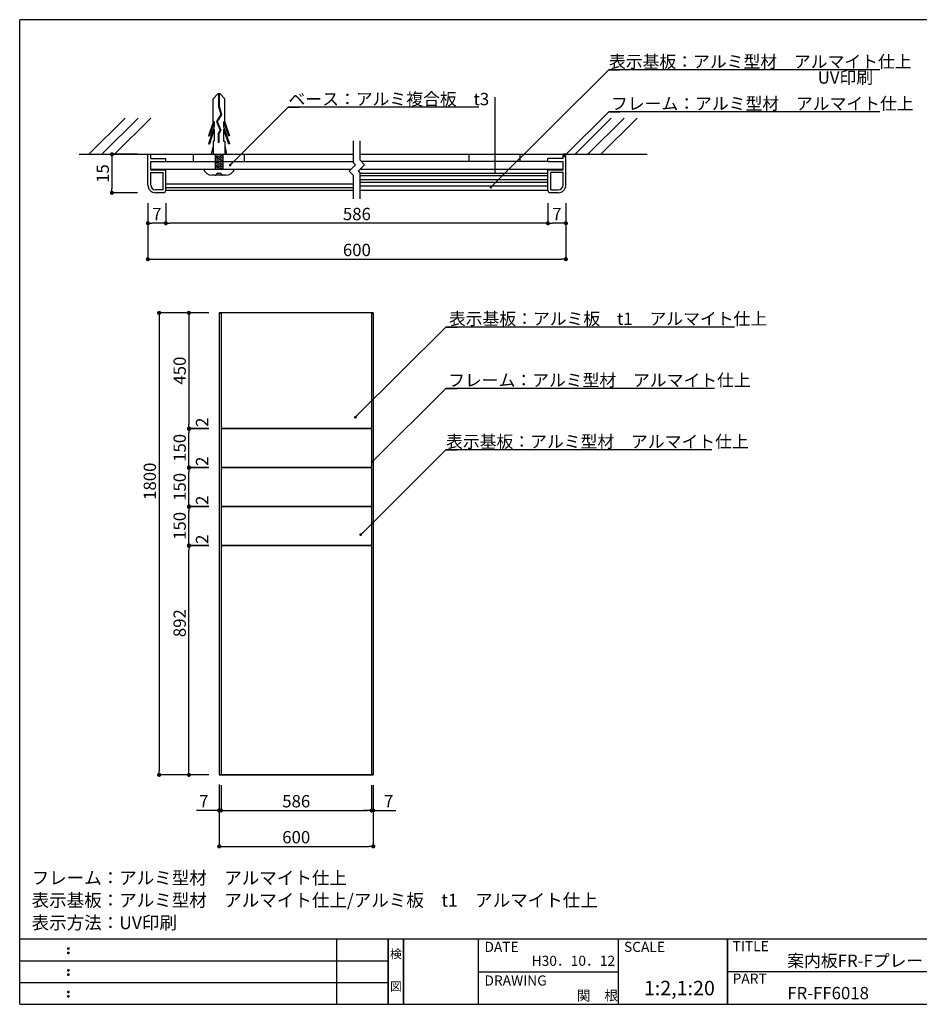
# Model space of a CAD drawing. Extents: x 0 to 280, y 0 to 192.
# Drawn here: x 0 to 175, y 0 to 192 of the extents above; entities that cross this region are included whole.
import ezdxf
from ezdxf.enums import TextEntityAlignment as Align

# ---------------------------------------------------------------- set-up
doc = ezdxf.new("R2010")
doc.units = 0
doc.header["$LTSCALE"] = 0.3
doc.header["$MEASUREMENT"] = 0
doc.linetypes.add('HIDDEN', pattern=[0.375, 0.25, -0.125])
for name, color, linetype in [('BASE', 6, 'Continuous'), ('DIM', 2, 'Continuous'), ('M-SYOUSAI', 7, 'Continuous'), ('MC1', 7, 'Continuous'), ('MC2', 3, 'HIDDEN'), ('SUGATA1', 11, 'Continuous'), ('ビス類', 3, 'Continuous'), ('寸法', 2, 'Continuous'), ('本体１', 7, 'Continuous'), ('本体２', 11, 'Continuous'), ('枠ライン', 1, 'Continuous'), ('枠文字', 4, 'Continuous'), ('枠横ライン', 9, 'Continuous'), ('注釈', 2, 'Continuous')]:
    doc.layers.add(name, color=color, linetype=linetype)
doc.styles.add('EXTFONT', font='txt', dxfattribs={"height": 2.4, "bigfont": 'extfont'})
doc.styles.get("Standard").update_dxf_attribs({"font": 'txt.shx', "bigfont": 'extfont.shx'})
doc.styles.add('角ゴ', font='txt.shx', dxfattribs={"bigfont": 'extfont.shx'})
doc.dimstyles.new('KITEI-1$7', dxfattribs={"dimtxt": 2.4, "dimasz": 0.5, "dimexe": 0, "dimexo": 1, "dimgap": 0.7, "dimtad": 2, "dimdec": 0, "dimrnd": 1, "dimzin": 0, "dimdsep": 46, "dimtxsty": 'EXTFONT', "dimblk1": 'DOT', "dimblk2": 'DOT', "dimsah": 1, "dimcen": 0.09, "dimclrd": 2, "dimclre": 2, "dimclrt": 2, "dimadec": 0, "dimazin": 0, "dimtfac": 1, "dimtdec": 4, "dimtofl": 0, "dimtmove": 0, "dimatfit": 0, "dimldrblk": 'DOT', "dimfxl": 1, "dimtolj": 1, "dimtzin": 0, "dimarcsym": 0})
doc.dimstyles.get("Standard").update_dxf_attribs({"dimtxt": 0.18, "dimasz": 0.18, "dimexe": 0.18, "dimexo": 0.0625, "dimgap": 0.09, "dimtad": 0, "dimtih": 1, "dimtoh": 1, "dimdec": 4, "dimzin": 0, "dimdsep": 46, "dimtxsty": 'STANDARD', "dimcen": 0.09, "dimadec": 0, "dimazin": 0, "dimtfac": 1, "dimtdec": 4, "dimtofl": 0, "dimtmove": 0, "dimatfit": 3, "dimfxl": 1, "dimtolj": 1, "dimtzin": 0, "dimarcsym": 0})

# ---------------------------------------------------------------- blocks, each defined once
blk = doc.blocks.new('_DOT')
at = {"color": 0, "linetype": 'ByBlock'}
blk.add_line((-0.5, 0), (-1, 0), dxfattribs=at)
at = {"color": 0, "linetype": 'ByBlock', "const_width": 0.5}
blk.add_lwpolyline([(-0.25, 0, 1), (0.25, 0, 1)], format="xyb", close=True, dxfattribs=at)
blk = doc.blocks.new('*D15')
at = {"layer": 'DEFPOINTS', "color": 0}
for p in [(68.5, 44.7), (68.85, 44.7), (68.5, 37.76)]:
    blk.add_point(p, dxfattribs=at)
at = {"layer": '寸法', "color": 2, "lineweight": -2}
for p, q in [((68.5, 42.7), (68.5, 37.76)), ((68.85, 42.7), (68.85, 37.76)), ((67.7, 37.76), (66.9, 37.76)), ((69.65, 37.76), (73.25, 37.76))]:
    blk.add_line(p, q, dxfattribs=at)
at = {"layer": '寸法', "color": 2, "lineweight": -2, "xscale": 0.8, "yscale": 0.8, "zscale": 0.8}
blk.add_blockref('_DOT', (68.5, 37.76), dxfattribs=at)
at = {"layer": '寸法', "color": 2, "lineweight": -2, "xscale": 0.8, "yscale": 0.8, "zscale": 0.8, "rotation": 180}
blk.add_blockref('_DOT', (68.85, 37.76), dxfattribs=at)
at = {"layer": '寸法', "color": 2, "insert": (71.85, 39.56), "char_height": 2.4, "attachment_point": 5, "style": '角ゴ'}
blk.add_mtext('\\A1;7', dxfattribs=at)
blk = doc.blocks.new('*D16')
at = {"layer": 'DEFPOINTS', "color": 0}
for p in [(38.85, 44.83), (39.2, 44.7), (39.2, 37.76)]:
    blk.add_point(p, dxfattribs=at)
at = {"layer": '寸法', "color": 2, "lineweight": -2}
for p, q in [((38.85, 42.83), (38.85, 37.76)), ((39.2, 42.7), (39.2, 37.76)), ((38.05, 37.76), (34.45, 37.76)), ((40, 37.76), (40.8, 37.76))]:
    blk.add_line(p, q, dxfattribs=at)
at = {"layer": '寸法', "color": 2, "lineweight": -2, "xscale": 0.8, "yscale": 0.8, "zscale": 0.8}
blk.add_blockref('_DOT', (38.85, 37.76), dxfattribs=at)
at = {"layer": '寸法', "color": 2, "lineweight": -2, "xscale": 0.8, "yscale": 0.8, "zscale": 0.8, "rotation": 180}
blk.add_blockref('_DOT', (39.2, 37.76), dxfattribs=at)
at = {"layer": '寸法', "color": 2, "insert": (35.85, 39.56), "char_height": 2.4, "attachment_point": 5, "style": '角ゴ'}
blk.add_mtext('\\A1;7', dxfattribs=at)
blk = doc.blocks.new('*D17')
at = {"layer": 'DEFPOINTS', "color": 0}
for p in [(39.2, 44.7), (68.5, 44.7), (68.5, 37.76)]:
    blk.add_point(p, dxfattribs=at)
at = {"layer": '寸法', "color": 2, "lineweight": -2}
for p, q in [((39.2, 42.7), (39.2, 37.76)), ((68.5, 42.7), (68.5, 37.76)), ((40, 37.76), (67.7, 37.76))]:
    blk.add_line(p, q, dxfattribs=at)
at = {"layer": '寸法', "color": 2, "lineweight": -2, "xscale": 0.8, "yscale": 0.8, "zscale": 0.8, "rotation": 180}
blk.add_blockref('_DOT', (39.2, 37.76), dxfattribs=at)
at = {"layer": '寸法', "color": 2, "lineweight": -2, "xscale": 0.8, "yscale": 0.8, "zscale": 0.8}
blk.add_blockref('_DOT', (68.5, 37.76), dxfattribs=at)
at = {"layer": '寸法', "color": 2, "insert": (53.85, 39.56), "char_height": 2.4, "attachment_point": 5, "style": '角ゴ'}
blk.add_mtext('\\A1;586', dxfattribs=at)
blk = doc.blocks.new('*D18')
at = {"layer": 'DEFPOINTS', "color": 0}
for p in [(38.85, 134.7), (32.95, 112.2), (38.85, 112.2)]:
    blk.add_point(p, dxfattribs=at)
at = {"layer": '寸法', "color": 2, "lineweight": -2}
for p, q in [((36.85, 134.7), (32.95, 134.7)), ((32.95, 133.9), (32.95, 113)), ((36.85, 112.2), (32.95, 112.2))]:
    blk.add_line(p, q, dxfattribs=at)
at = {"layer": '寸法', "color": 2, "lineweight": -2, "xscale": 0.8, "yscale": 0.8, "zscale": 0.8}
for p, rotation in [((32.95, 134.7), 90), ((32.95, 112.2), 270)]:
    blk.add_blockref('_DOT', p, dxfattribs=dict(at, rotation=rotation))
at = {"layer": '寸法', "color": 2, "insert": (31.15, 123.45), "char_height": 2.4, "attachment_point": 5, "rotation": 90, "style": '角ゴ'}
blk.add_mtext('\\A1;450', dxfattribs=at)
blk = doc.blocks.new('*D19')
at = {"layer": 'DEFPOINTS', "color": 0}
for p in [(38.85, 44.7), (68.85, 44.7), (68.85, 30.76)]:
    blk.add_point(p, dxfattribs=at)
at = {"layer": '寸法', "color": 2, "lineweight": -2}
for p, q in [((38.85, 42.7), (38.85, 30.76)), ((68.85, 42.7), (68.85, 30.76)), ((39.65, 30.76), (68.05, 30.76))]:
    blk.add_line(p, q, dxfattribs=at)
at = {"layer": '寸法', "color": 2, "lineweight": -2, "xscale": 0.8, "yscale": 0.8, "zscale": 0.8, "rotation": 180}
blk.add_blockref('_DOT', (38.85, 30.76), dxfattribs=at)
at = {"layer": '寸法', "color": 2, "lineweight": -2, "xscale": 0.8, "yscale": 0.8, "zscale": 0.8}
blk.add_blockref('_DOT', (68.85, 30.76), dxfattribs=at)
at = {"layer": '寸法', "color": 2, "insert": (53.85, 32.56), "char_height": 2.4, "attachment_point": 5, "style": '角ゴ'}
blk.add_mtext('\\A1;600', dxfattribs=at)
blk = doc.blocks.new('*D20')
at = {"layer": 'DEFPOINTS', "color": 0}
for p in [(38.85, 134.7), (27.14, 44.7), (38.85, 44.7)]:
    blk.add_point(p, dxfattribs=at)
at = {"layer": '寸法', "color": 2, "lineweight": -2}
for p, q in [((36.85, 134.7), (27.14, 134.7)), ((27.14, 133.9), (27.14, 45.5)), ((36.85, 44.7), (27.14, 44.7))]:
    blk.add_line(p, q, dxfattribs=at)
at = {"layer": '寸法', "color": 2, "lineweight": -2, "xscale": 0.8, "yscale": 0.8, "zscale": 0.8}
for p, rotation in [((27.14, 134.7), 90), ((27.14, 44.7), 270)]:
    blk.add_blockref('_DOT', p, dxfattribs=dict(at, rotation=rotation))
at = {"layer": '寸法', "color": 2, "insert": (25.34, 101.9), "char_height": 2.4, "attachment_point": 5, "rotation": 90, "style": '角ゴ'}
blk.add_mtext('\\A1;1800', dxfattribs=at)
blk = doc.blocks.new('*D22')
at = {"layer": 'DEFPOINTS', "color": 0}
for p in [(32.95, 89.3), (38.85, 89.3), (38.85, 44.7)]:
    blk.add_point(p, dxfattribs=at)
at = {"layer": '寸法', "color": 2, "lineweight": -2}
for p, q in [((36.85, 89.3), (32.95, 89.3)), ((32.95, 45.5), (32.95, 88.5)), ((36.85, 44.7), (32.95, 44.7))]:
    blk.add_line(p, q, dxfattribs=at)
at = {"layer": '寸法', "color": 2, "lineweight": -2, "xscale": 0.8, "yscale": 0.8, "zscale": 0.8}
for p, rotation in [((32.95, 89.3), 90), ((32.95, 44.7), 270)]:
    blk.add_blockref('_DOT', p, dxfattribs=dict(at, rotation=rotation))
at = {"layer": '寸法', "color": 2, "insert": (31.15, 74.25), "char_height": 2.4, "attachment_point": 5, "rotation": 90, "style": '角ゴ'}
blk.add_mtext('\\A1;892', dxfattribs=at)
blk = doc.blocks.new('*D40')
at = {"layer": 'DEFPOINTS', "color": 0}
for p in [(24.96, 158.09), (106.36, 158.06), (106.36, 145.16)]:
    blk.add_point(p, dxfattribs=at)
at = {"layer": '寸法', "color": 2, "lineweight": -2}
for p, q in [((24.96, 156.09), (24.96, 145.16)), ((106.36, 156.06), (106.36, 145.16)), ((25.76, 145.16), (105.56, 145.16))]:
    blk.add_line(p, q, dxfattribs=at)
at = {"layer": '寸法', "color": 2, "lineweight": -2, "xscale": 0.8, "yscale": 0.8, "zscale": 0.8, "rotation": 180}
blk.add_blockref('_DOT', (24.96, 145.16), dxfattribs=at)
at = {"layer": '寸法', "color": 2, "lineweight": -2, "xscale": 0.8, "yscale": 0.8, "zscale": 0.8}
blk.add_blockref('_DOT', (106.36, 145.16), dxfattribs=at)
at = {"layer": '寸法', "color": 2, "insert": (65.66, 146.96), "char_height": 2.4, "attachment_point": 5, "style": '角ゴ'}
blk.add_mtext('\\A1;600', dxfattribs=at)
blk = doc.blocks.new('*D41')
at = {"layer": 'DEFPOINTS', "color": 0}
for p in [(28.46, 158.06), (102.86, 158.06), (28.46, 152.16)]:
    blk.add_point(p, dxfattribs=at)
at = {"layer": '寸法', "color": 2, "lineweight": -2}
for p, q in [((28.46, 156.06), (28.46, 152.16)), ((102.86, 156.06), (102.86, 152.16)), ((102.06, 152.16), (29.26, 152.16))]:
    blk.add_line(p, q, dxfattribs=at)
at = {"layer": '寸法', "color": 2, "lineweight": -2, "xscale": 0.8, "yscale": 0.8, "zscale": 0.8, "rotation": 180}
blk.add_blockref('_DOT', (28.46, 152.16), dxfattribs=at)
at = {"layer": '寸法', "color": 2, "lineweight": -2, "xscale": 0.8, "yscale": 0.8, "zscale": 0.8}
blk.add_blockref('_DOT', (102.86, 152.16), dxfattribs=at)
at = {"layer": '寸法', "color": 2, "insert": (65.66, 153.96), "char_height": 2.4, "attachment_point": 5, "style": '角ゴ'}
blk.add_mtext('\\A1;586', dxfattribs=at)
blk = doc.blocks.new('*D42')
at = {"layer": 'DEFPOINTS', "color": 0}
for p in [(24.96, 158.09), (28.46, 158.06), (24.96, 152.16)]:
    blk.add_point(p, dxfattribs=at)
at = {"layer": '寸法', "color": 2, "lineweight": -2}
for p, q in [((24.96, 156.09), (24.96, 152.16)), ((28.46, 156.06), (28.46, 152.16)), ((27.66, 152.16), (25.76, 152.16))]:
    blk.add_line(p, q, dxfattribs=at)
at = {"layer": '寸法', "color": 2, "lineweight": -2, "xscale": 0.8, "yscale": 0.8, "zscale": 0.8, "rotation": 180}
blk.add_blockref('_DOT', (24.96, 152.16), dxfattribs=at)
at = {"layer": '寸法', "color": 2, "lineweight": -2, "xscale": 0.8, "yscale": 0.8, "zscale": 0.8}
blk.add_blockref('_DOT', (28.46, 152.16), dxfattribs=at)
at = {"layer": '寸法', "color": 2, "insert": (26.71, 153.96), "char_height": 2.4, "attachment_point": 5, "style": '角ゴ'}
blk.add_mtext('\\A1;7', dxfattribs=at)
blk = doc.blocks.new('*D43')
at = {"layer": 'DEFPOINTS', "color": 0}
for p in [(24.96, 165.59), (17.96, 158.09), (24.96, 158.09)]:
    blk.add_point(p, dxfattribs=at)
at = {"layer": '寸法', "color": 2, "lineweight": -2}
for p, q in [((22.96, 165.59), (17.96, 165.59)), ((17.96, 164.79), (17.96, 158.89)), ((22.96, 158.09), (17.96, 158.09))]:
    blk.add_line(p, q, dxfattribs=at)
at = {"layer": '寸法', "color": 2, "lineweight": -2, "xscale": 0.8, "yscale": 0.8, "zscale": 0.8}
for p, rotation in [((17.96, 165.59), 90), ((17.96, 158.09), 270)]:
    blk.add_blockref('_DOT', p, dxfattribs=dict(at, rotation=rotation))
at = {"layer": '寸法', "color": 2, "insert": (16.16, 161.84), "char_height": 2.4, "attachment_point": 5, "rotation": 90, "style": '角ゴ'}
blk.add_mtext('\\A1;15', dxfattribs=at)
blk = doc.blocks.new('*D44')
at = {"layer": 'DEFPOINTS', "color": 0}
for p in [(102.86, 158.06), (106.36, 158.06), (102.86, 152.16)]:
    blk.add_point(p, dxfattribs=at)
at = {"layer": '寸法', "color": 2, "lineweight": -2}
for p, q in [((102.86, 156.06), (102.86, 152.16)), ((106.36, 156.06), (106.36, 152.16)), ((105.56, 152.16), (103.66, 152.16))]:
    blk.add_line(p, q, dxfattribs=at)
at = {"layer": '寸法', "color": 2, "lineweight": -2, "xscale": 0.8, "yscale": 0.8, "zscale": 0.8, "rotation": 180}
blk.add_blockref('_DOT', (102.86, 152.16), dxfattribs=at)
at = {"layer": '寸法', "color": 2, "lineweight": -2, "xscale": 0.8, "yscale": 0.8, "zscale": 0.8}
blk.add_blockref('_DOT', (106.36, 152.16), dxfattribs=at)
at = {"layer": '寸法', "color": 2, "insert": (104.61, 153.96), "char_height": 2.4, "attachment_point": 5, "style": '角ゴ'}
blk.add_mtext('\\A1;7', dxfattribs=at)
blk = doc.blocks.new('A$C5A8D2491')
at = {"layer": 'MC2', "color": 3, "linetype": 'Continuous'}
for p, q in [((-0.22, 14.65), (-1.12, 13.73)), ((-1.12, 9.19), (-1.12, 13.73)), ((0.22, 14.65), (-0.22, 14.65)), ((-0.06, 14.65), (-0.06, 12.23)), ((0.06, 14.65), (0.06, 12.25)), ((0.22, 14.65), (1.12, 13.73)), ((1.12, 9.19), (1.12, 13.73)), ((-0.06, 12.23), (0.39, 10.66)), ((0.06, 12.25), (0.51, 10.64)), ((0.39, 10.66), (-0.49, 9.32)), ((0.51, 10.64), (-0.36, 9.31)), ((-1.12, 9.19), (-2.05, 6.47)), ((-0.9, 8.34), (-2.05, 4.97)), ((-0.9, 9.3), (-1.87, 6.47)), ((-0.9, 7.8), (-1.87, 4.97)), ((-0.9, 9.3), (-0.9, 8.34)), ((-0.9, 7.8), (-0.9, 5.47)), ((-0.49, 9.32), (0.21, 7.6)), ((-0.36, 9.31), (0.34, 7.59)), ((-0.36, 9.31), (0.34, 7.59)), ((0.9, 9.3), (1.87, 6.47)), ((0.9, 9.3), (0.9, 8.34)), ((0.9, 8.34), (2.05, 4.97)), ((0.9, 7.8), (1.87, 4.97)), ((0.9, 7.8), (0.9, 5.47)), ((1.12, 9.19), (2.05, 6.47)), ((-2.05, 6.47), (-1.87, 6.47)), ((0.21, 7.6), (-0.15, 6.92)), ((-0.15, 6.92), (-0.15, 5.17)), ((0.34, 7.59), (-0.04, 6.89)), ((-0.04, 6.89), (-0.04, 5.17)), ((2.05, 6.47), (1.87, 6.47)), ((-2.05, 4.97), (-1.87, 4.97)), ((-1.12, 4.53), (-1.5, 2.9)), ((-1.12, 5.47), (-1.12, 2.9)), ((-0.9, 5.47), (-1.12, 5.47)), ((-0.04, 5.17), (-0.15, 5.17)), ((0.9, 5.47), (1.12, 5.47)), ((1.12, 5.47), (1.12, 2.9)), ((1.12, 4.53), (1.5, 2.9)), ((2.05, 4.97), (1.87, 4.97)), ((-0.75, 2.9), (-0.75, 0)), ((-0.75, 2.75), (0.15, 2.9)), ((-0.75, 2.5), (0.75, 2.75)), ((-0.75, 2.5), (0.75, 2.75)), ((-0.75, 2.25), (0.75, 2.5)), ((-0.75, 2), (0.75, 2.25)), ((-0.75, 1.75), (0.75, 2)), ((0.75, 2.9), (0.75, 0)), ((-3, 0), (3, 0)), ((-0.75, 1.5), (0.75, 1.75)), ((-0.75, 1.25), (0.75, 1.5)), ((-0.75, 1), (0.75, 1.25)), ((-0.75, 0.75), (0.75, 1)), ((-0.75, 0.5), (0.75, 0.75)), ((-0.75, 0.25), (0.75, 0.5)), ((-0.75, 0), (0.75, 0.25)), ((0, 0), (2.18, 0)), ((1.35, -1.16), (-1.35, -1.16)), ((-0.37, -0.79), (0.38, -0.79))]:
    blk.add_line(p, q, dxfattribs=at)
for centre, radius, start, end in [((1.36, 0.58), 1.74, 269.7129, 340.5375), ((-1.32, 0.64), 1.8, 200.7132, 269.0363), ((-0.75, -0.79), 0.375, 270, 0), ((0.75, -0.79), 0.375, 180, 270)]:
    blk.add_arc(centre, radius, start, end, dxfattribs=at)
blk = doc.blocks.new('*D45')
at = {"layer": 'DEFPOINTS', "color": 0}
for p in [(32.95, 112.1), (38.85, 112.1), (38.85, 104.6)]:
    blk.add_point(p, dxfattribs=at)
at = {"layer": '寸法', "color": 2, "lineweight": -2}
for p, q in [((36.85, 112.1), (32.95, 112.1)), ((32.95, 105.4), (32.95, 111.3)), ((36.85, 104.6), (32.95, 104.6))]:
    blk.add_line(p, q, dxfattribs=at)
at = {"layer": '寸法', "color": 2, "lineweight": -2, "xscale": 0.8, "yscale": 0.8, "zscale": 0.8}
for p, rotation in [((32.95, 112.1), 90), ((32.95, 104.6), 270)]:
    blk.add_blockref('_DOT', p, dxfattribs=dict(at, rotation=rotation))
at = {"layer": '寸法', "color": 2, "insert": (31.15, 108.4), "char_height": 2.4, "attachment_point": 5, "rotation": 90, "style": '角ゴ'}
blk.add_mtext('\\A1;150', dxfattribs=at)
blk = doc.blocks.new('*D46')
at = {"layer": 'DEFPOINTS', "color": 0}
for p in [(32.95, 104.5), (38.85, 104.5), (38.85, 97)]:
    blk.add_point(p, dxfattribs=at)
at = {"layer": '寸法', "color": 2, "lineweight": -2}
for p, q in [((36.85, 104.5), (32.95, 104.5)), ((32.95, 97.8), (32.95, 103.7)), ((36.85, 97), (32.95, 97))]:
    blk.add_line(p, q, dxfattribs=at)
at = {"layer": '寸法', "color": 2, "lineweight": -2, "xscale": 0.8, "yscale": 0.8, "zscale": 0.8}
for p, rotation in [((32.95, 104.5), 90), ((32.95, 97), 270)]:
    blk.add_blockref('_DOT', p, dxfattribs=dict(at, rotation=rotation))
at = {"layer": '寸法', "color": 2, "insert": (31.15, 100.8), "char_height": 2.4, "attachment_point": 5, "rotation": 90, "style": '角ゴ'}
blk.add_mtext('\\A1;150', dxfattribs=at)
blk = doc.blocks.new('*D47')
at = {"layer": 'DEFPOINTS', "color": 0}
for p in [(32.95, 96.9), (38.85, 96.9), (38.85, 89.4)]:
    blk.add_point(p, dxfattribs=at)
at = {"layer": '寸法', "color": 2, "lineweight": -2}
for p, q in [((36.85, 96.9), (32.95, 96.9)), ((32.95, 90.2), (32.95, 96.1)), ((36.85, 89.4), (32.95, 89.4))]:
    blk.add_line(p, q, dxfattribs=at)
at = {"layer": '寸法', "color": 2, "lineweight": -2, "xscale": 0.8, "yscale": 0.8, "zscale": 0.8}
for p, rotation in [((32.95, 96.9), 90), ((32.95, 89.4), 270)]:
    blk.add_blockref('_DOT', p, dxfattribs=dict(at, rotation=rotation))
at = {"layer": '寸法', "color": 2, "insert": (31.15, 93.2), "char_height": 2.4, "attachment_point": 5, "rotation": 90, "style": '角ゴ'}
blk.add_mtext('\\A1;150', dxfattribs=at)

msp = doc.modelspace()

# ---------------------------------------------------------------- linework, layer by layer
for p, q in [((33.8348, 164.1936), (33.8348, 165.5936)), ((43.7666, 164.1936), (43.7666, 165.5936)), ((87.5469, 164.1936), (87.5469, 165.5936)), ((97.4787, 164.1936), (97.4787, 165.5936)), ((28.4568, 164.1936), (65.0318, 164.1936)), ((102.8568, 164.1936), (66.527, 164.1936)), ((25.5067, 162.6936), (64.5188, 162.6936)), ((28.4568, 159.4436), (28.4568, 162.6936)), ((66.2865, 162.6936), (105.8068, 162.6936)), ((28.4568, 159.8436), (65.0318, 159.8436)), ((66.2818, 159.4436), (102.8568, 159.4436)), ((28.4568, 159.0936), (65.0318, 159.0936)), ((28.4568, 158.5936), (65.0318, 158.5936)), ((66.2818, 158.5936), (102.8565, 158.5936))]:
    msp.add_line(p, q)
at = {"layer": 'BASE'}
for p, q in [((20.5429, 172.6647), (13.4719, 165.5936)), ((23.0429, 172.6647), (15.9719, 165.5936)), ((25.5429, 172.6647), (18.4719, 165.5936)), ((115.2086, 172.6647), (108.1375, 165.5936)), ((117.7086, 172.6647), (110.6375, 165.5936)), ((120.2086, 172.6647), (113.1375, 165.5936)), ((11.6076, 165.5936), (65.0318, 165.5936)), ((66.2818, 165.5936), (122.2062, 165.5936))]:
    msp.add_line(p, q, dxfattribs=at)
at = {"layer": 'DEFPOINTS', "color": 0, "linetype": 'ByBlock'}
msp.add_point((28.4568, 159.2436), dxfattribs=at)
msp.add_point((28.4568, 159.2436), dxfattribs=at)
at = {"layer": 'DIM'}
for p, q in [((167.5143, 182.055), (114.6904, 182.055)), ((89.4018, 174.7588), (52.2886, 174.7588)), ((167.5143, 173.8769), (114.6904, 173.8769)), ((65.0318, 163.9211), (65.0318, 168.2166)), ((66.2818, 164.4388), (66.2818, 168.2166)), ((65.389, 163.5638), (64.1568, 162.3316)), ((65.389, 163.5638), (65.0318, 163.9211)), ((67.1568, 163.5638), (65.9245, 162.3316)), ((67.1568, 163.5638), (66.2818, 164.4388)), ((65.0318, 161.4566), (64.1568, 162.3316)), ((65.0318, 156.899), (65.0318, 161.4566)), ((66.2818, 161.9744), (65.9245, 162.3316)), ((66.2818, 156.899), (66.2818, 161.9744)), ((139.1659, 131.9399), (82.9654, 131.9399)), ((135.3059, 119.988), (82.9654, 119.988)), ((134.7506, 108.0361), (82.9654, 108.0361))]:
    msp.add_line(p, q, dxfattribs=at)
at = {"layer": 'M-SYOUSAI', "color": 7, "linetype": 'Continuous'}
for p, q in [((24.9568, 159.5936), (24.9568, 165.5936)), ((24.9568, 165.5936), (25.5067, 165.5936)), ((25.5067, 164.7436), (25.5067, 165.5936)), ((105.8068, 164.7436), (105.8068, 165.5936)), ((106.3568, 165.5936), (105.8068, 165.5936)), ((106.3568, 159.5936), (106.3568, 165.5936)), ((25.5067, 164.7436), (28.4568, 164.7436)), ((25.5067, 164.1936), (28.4568, 164.1936)), ((25.5067, 162.5937), (25.5067, 164.1936)), ((28.4568, 164.1936), (28.4568, 164.7436)), ((105.8068, 164.7436), (102.8568, 164.7436)), ((102.8568, 164.1936), (102.8568, 164.7436)), ((102.8568, 164.1936), (105.8068, 164.1936)), ((105.8068, 162.5937), (105.8068, 164.1936)), ((25.5067, 162.5937), (28.4568, 162.5937)), ((25.5067, 159.5936), (25.5067, 162.0436)), ((25.5067, 162.0436), (27.9068, 162.0436)), ((27.9068, 158.6436), (27.9068, 162.0436)), ((28.4568, 158.5936), (28.4568, 162.5937)), ((102.8568, 162.5937), (105.8068, 162.5937)), ((102.8568, 158.5936), (102.8568, 162.5937)), ((103.4068, 158.6436), (103.4068, 162.0436)), ((105.8068, 162.0436), (103.4068, 162.0436)), ((105.8068, 159.5936), (105.8068, 162.0436)), ((27.9068, 158.6436), (26.4568, 158.6436)), ((27.9568, 158.0936), (26.4568, 158.0936)), ((104.8568, 158.0936), (103.3568, 158.0936)), ((103.4068, 158.6436), (104.8568, 158.6436))]:
    msp.add_line(p, q, dxfattribs=at)
for centre, radius, start, end in [((26.4568, 159.5936), 1.5, 180, 270), ((26.4568, 159.5936), 0.95, 180, 270), ((104.8568, 159.5936), 1.5, 270, 0), ((104.8568, 159.5936), 0.95, 270, 0), ((27.9568, 158.5936), 0.5, 270, 0), ((103.3568, 158.5936), 0.5, 180, 270)]:
    msp.add_arc(centre, radius, start, end, dxfattribs=at)
at = {"layer": 'MC1', "color": 7, "linetype": 'Continuous'}
msp.add_line((102.8568, 159.1936), (102.8568, 162.5937), dxfattribs=at)
at = {"layer": 'SUGATA1', "linetype": 'Continuous'}
for p, q in [((66.2818, 161.9436), (102.8568, 161.9436)), ((66.2818, 161.4436), (102.8568, 161.4436)), ((66.2818, 160.6936), (102.8568, 160.6936)), ((66.2818, 160.1936), (102.8568, 160.1936))]:
    msp.add_line(p, q, dxfattribs=at)
at = {"layer": 'ビス類'}
msp.add_line((92.5128, 176.7208), (92.5128, 161.8274), dxfattribs=at)
at = {"layer": '本体２'}
for p, q in [((68.8494, 134.6978), (38.8517, 134.6978)), ((38.8517, 134.6978), (38.8517, 44.6967)), ((39.2017, 134.5978), (38.8517, 134.5978)), ((39.2017, 134.6978), (39.2017, 44.6967)), ((68.4994, 134.6978), (68.4994, 44.6967)), ((68.8494, 134.5978), (68.4994, 134.5978)), ((68.8494, 134.6978), (68.8494, 44.6967)), ((68.4994, 112.1978), (39.2017, 112.1978)), ((68.4994, 112.0978), (39.2017, 112.0978)), ((68.4994, 104.5978), (39.2017, 104.5978)), ((68.4994, 104.4978), (39.2017, 104.4978)), ((68.4994, 96.9978), (39.2017, 96.9978)), ((68.4994, 96.8978), (39.2017, 96.8978)), ((68.4994, 89.3978), (39.2017, 89.3978)), ((68.4994, 89.2978), (39.2017, 89.2978)), ((38.8517, 44.7967), (39.2017, 44.7967)), ((38.8517, 44.6967), (68.8494, 44.6967)), ((68.8494, 44.6967), (38.8517, 44.6967)), ((68.8494, 44.7967), (68.4994, 44.7967))]:
    msp.add_line(p, q, dxfattribs=at)
at = {"layer": '枠ライン'}
for p, q in [((61.7626, 0.0004), (61.7626, 12.6817)), ((71.7628, 0.0004), (71.7628, 12.6817)), ((71.7628, 12.6817), (71.7628, 0.0004)), ((71.7628, 0), (71.7628, 12.6817)), ((71.7628, 12.6817), (71.7628, 0)), ((71.7628, 11.2508), (71.7628, 12.6817)), ((74.7629, 0), (74.7629, 12.6817)), ((74.7629, 12.6817), (74.7629, 0)), ((89.2632, 12.6816), (89.2632, 0)), ((116.5224, 12.6816), (116.5223, -0.0002)), ((137.8214, 12.6816), (137.8214, 0)), ((137.8214, 0), (137.8214, 12.6816)), ((137.8214, 7.5), (137.8214, 12.6816)), ((0, 8.4546), (71.7628, 8.4546)), ((89.2632, 6.3409), (116.5223, 6.3407)), ((194.5054, 6.3408), (137.8214, 6.3408)), ((0, 4.2275), (71.7628, 4.2275))]:
    msp.add_line(p, q, dxfattribs=at)
at = {"layer": '枠文字'}
for p, q in [((9.3605, 10.9693), (9.4728, 11.0158)), ((9.3605, 10.1373), (9.4728, 10.1838)), ((9.4728, 11.0158), (9.5827, 10.9693)), ((9.4728, 10.1838), (9.5827, 10.1373)), ((9.3605, 6.7422), (9.4728, 6.7887)), ((9.3605, 5.9102), (9.4728, 5.9567)), ((9.4728, 6.7887), (9.5827, 6.7422)), ((9.4728, 5.9567), (9.5827, 5.9102)), ((9.3605, 2.5147), (9.4728, 2.5612)), ((9.4728, 2.5612), (9.5827, 2.5147)), ((9.3605, 1.6827), (9.4728, 1.7292)), ((9.4728, 1.7292), (9.5827, 1.6827))]:
    msp.add_line(p, q, dxfattribs=at)
for centre, radius, start, end in [((9.4657, 10.8628), 0.1497, 134.654, 181.435), ((9.4726, 10.8564), 0.1566, 179.029, 224.269), ((9.4653, 10.031), 0.1493, 134.592, 181.372), ((9.467, 10.0242), 0.151, 178.785, 225.126), ((9.4707, 10.0244), 0.1538, 224.225, 270.785), ((9.47, 10.8596), 0.157, 225.791, 271.031), ((9.4758, 10.8532), 0.1506, 268.848, 315.188), ((9.4756, 10.017), 0.1464, 268.889, 316.987), ((9.4759, 10.8573), 0.1535, 314.087, 0.648), ((9.4829, 10.03), 0.1465, 358.965, 47.063), ((9.4825, 10.0246), 0.1469, 313.002, 1.099), ((9.4819, 10.8616), 0.1475, 359.011, 46.889), ((9.4657, 6.6357), 0.1497, 134.654, 181.435), ((9.4726, 6.6293), 0.1566, 179.029, 224.269), ((9.4653, 5.8039), 0.1493, 134.592, 181.372), ((9.467, 5.7971), 0.151, 178.785, 225.126), ((9.47, 6.6325), 0.157, 225.791, 271.031), ((9.4758, 6.6261), 0.1506, 268.848, 315.188), ((9.4759, 6.6302), 0.1535, 314.087, 0.648), ((9.4829, 5.8029), 0.1465, 358.965, 47.063), ((9.4825, 5.7975), 0.1469, 313.002, 1.099), ((9.4819, 6.6345), 0.1475, 359.011, 46.889), ((9.4707, 5.7973), 0.1538, 224.225, 270.785), ((9.4756, 5.7899), 0.1464, 268.889, 316.987), ((9.4657, 2.4082), 0.1497, 134.654, 181.435), ((9.4726, 2.4018), 0.1566, 179.029, 224.269), ((9.47, 2.405), 0.157, 225.791, 271.031), ((9.4758, 2.3986), 0.1506, 268.848, 315.188), ((9.4759, 2.4027), 0.1535, 314.087, 0.648), ((9.4819, 2.407), 0.1475, 359.011, 46.889), ((9.4653, 1.5764), 0.1493, 134.592, 181.372), ((9.467, 1.5696), 0.151, 178.785, 225.126), ((9.4707, 1.5698), 0.1538, 224.225, 270.785), ((9.4756, 1.5624), 0.1464, 268.889, 316.987), ((9.4829, 1.5754), 0.1465, 358.965, 47.063), ((9.4825, 1.57), 0.1469, 313.002, 1.099)]:
    msp.add_arc(centre, radius, start, end, dxfattribs=at)
at = {"layer": '枠横ライン'}
for p, q in [((0, 0), (0, 191.8168)), ((280.2241, 191.8168), (0, 191.8168)), ((280.2241, 12.6814), (0, 12.6818)), ((0, 0), (280.2241, -0.0004))]:
    msp.add_line(p, q, dxfattribs=at)

# ---------------------------------------------------------------- block references
at = {"layer": '本体１'}
msp.add_blockref('A$C5A8D2491', (38.8007, 162.6936), dxfattribs=at)

# ---------------------------------------------------------------- texts
at = {"layer": 'DIM', "style": '角ゴ'}
for s, p in [('表示基板：アルミ型材\u3000アルマイト仕上', (114.753, 182.4469)), ('UV印刷', (155.395, 179.3518)), ('ベース：アルミ複合板\u3000t3', (52.3513, 175.1507)), ('フレーム：アルミ型材\u3000アルマイト仕上 ', (115.1459, 174.2688)), ('フレーム：アルミ型材\u3000アルマイト仕上', (83.4209, 120.3799)), ('表示基板：アルミ型材\u3000アルマイト仕上', (83.0281, 108.428))]:
    msp.add_text(s, height=2.4, dxfattribs=at).set_placement(p)
at = {"layer": 'DIM', "color": 2, "linetype": 'Continuous', "style": '角ゴ'}
msp.add_text('表示基板：アルミ板\u3000t1\u3000アルマイト仕上', height=2.4, dxfattribs=at).set_placement((83.5692, 132.3581))
at = {"layer": '寸法', "color": 2, "style": '角ゴ'}
for p in [(36.7099, 112.4887), (36.7099, 104.8887), (36.7099, 97.2887), (36.7099, 89.6887)]:
    msp.add_text('2', height=2.4, rotation=90, dxfattribs=at).set_placement(p)
at = {"layer": '枠文字'}
for s, height, p in [('DATE', 1.96785, (90.5036, 10.2042)), ('SCALE', 1.96785, (117.6731, 10.2042)), ('TITLE', 1.96785, (138.8224, 10.3447)), ('案内板FR-Fプレート', 2.4, (149.4666, 7.2918)), ('H30．10．12', 1.96785, (99.6835, 7.486)), ('PART ', 1.96785, (138.8224, 4.0258)), ('DRAWING', 1.96785, (90.5036, 3.6551)), ('1:2,1:20', 2.808, (121.5475, 1.7592)), ('関\u3000根\u3000', 1.96785, (108.4885, 0.7446)), ('FR-FF6018', 2.4, (149.4666, 0.987))]:
    msp.add_text(s, height=height, dxfattribs=at).set_placement(p)
for s, p in [('検', (73.2628, 8.9613)), ('図', (73.2628, 2.6361))]:
    msp.add_text(s, height=1.6867, dxfattribs=at).set_placement(p, align=Align.CENTER)
at = {"layer": '注釈', "style": '角ゴ'}
for s, p in [('フレーム：アルミ型材\u3000アルマイト仕上', (2.3261, 23.3791)), ('表示基板：アルミ型材\u3000アルマイト仕上/アルミ板\u3000t1\u3000アルマイト仕上', (2.3261, 19.026)), ('表示方法：UV印刷', (2.3261, 14.6409))]:
    msp.add_text(s, height=2.5, dxfattribs=at).set_placement(p)

# ---------------------------------------------------------------- dimensions: what is measured, and where the dimension line sits
at = {"layer": '寸法'}
dim = msp.add_linear_dim(base=(17.9568, 158.0936), p1=(24.9568, 165.5936), p2=(24.9568, 158.0936), angle=90, dimstyle='Standard', override={"dimtxt": 2.4, "dimasz": 0.8, "dimexe": 0, "dimexo": 2, "dimgap": 0.6, "dimtad": 3, "dimtih": 0, "dimtoh": 0, "dimdec": 1, "dimlfac": 2, "dimzin": 8, "dimtxsty": '角ゴ', "dimblk": 'DOT', "dimclrd": 2, "dimclre": 2, "dimclrt": 2, "dimtdec": 1, "dimldrblk": 'DOT'}, dxfattribs=at)
dim.commit()
dim.dimension.update_dxf_attribs({"geometry": '*D43', "text_midpoint": (16.1568, 161.8436)})
for base, p1, p2, text, picture, middle in [((106.3568, 145.1649), (24.9568, 158.0936), (106.3568, 158.0649), '600', '*D40', (65.6568, 146.9649)), ((28.4567, 152.1649), (102.8567, 158.0649), (28.4567, 158.0649), '586', '*D41', (65.6567, 153.9649))]:
    dim = msp.add_linear_dim(base=base, p1=p1, p2=p2, text=text, dimstyle='Standard', override={"dimtxt": 2.4, "dimasz": 0.8, "dimexe": 0, "dimexo": 2, "dimgap": 0.6, "dimtad": 3, "dimtih": 0, "dimtoh": 0, "dimdec": 1, "dimlfac": 2, "dimzin": 8, "dimtxsty": '角ゴ', "dimblk": 'DOT', "dimclrd": 2, "dimclre": 2, "dimclrt": 2, "dimtdec": 1, "dimldrblk": 'DOT'}, dxfattribs=at)
    dim.commit()
    dim.dimension.update_dxf_attribs({"geometry": picture, "text_midpoint": middle})
for base, p1, p2, picture, middle in [((24.9568, 152.1649), (28.4567, 158.0649), (24.9568, 158.0936), '*D42', (26.7067, 153.9649)), ((102.8567, 152.1649), (106.3568, 158.0649), (102.8567, 158.0649), '*D44', (104.6068, 153.9649))]:
    dim = msp.add_linear_dim(base=base, p1=p1, p2=p2, dimstyle='Standard', override={"dimtxt": 2.4, "dimasz": 0.8, "dimexe": 0, "dimexo": 2, "dimgap": 0.6, "dimtad": 3, "dimtih": 0, "dimtoh": 0, "dimdec": 1, "dimlfac": 2, "dimzin": 8, "dimtxsty": '角ゴ', "dimblk": 'DOT', "dimclrd": 2, "dimclre": 2, "dimclrt": 2, "dimtdec": 1, "dimldrblk": 'DOT'}, dxfattribs=at)
    dim.commit()
    dim.dimension.update_dxf_attribs({"geometry": picture, "text_midpoint": middle})
for base, p1, p2, angle, picture, middle in [((27.1445, 44.6967), (38.8517, 134.6978), (38.8517, 44.6967), 90, '*D20', (27.1445, 101.8973)), ((32.9517, 112.1978), (38.8517, 134.6978), (38.8517, 112.1978), 90, '*D18', (32.9517, 123.4478)), ((32.9517, 112.0978), (38.8517, 104.5978), (38.8517, 112.0978), 270, '*D45', (32.9517, 108.3978)), ((32.9517, 104.4978), (38.8517, 96.9978), (38.8517, 104.4978), 270, '*D46', (32.9517, 100.7978)), ((32.9517, 96.8978), (38.8517, 89.3978), (38.8517, 96.8978), 270, '*D47', (32.9517, 93.1978)), ((32.9517, 89.2978), (38.8517, 44.6967), (38.8517, 89.2978), 270, '*D22', (32.9517, 74.2473)), ((39.2017, 37.7634), (38.8517, 44.83), (39.2017, 44.6967), 180, '*D16', (35.8517, 37.7634))]:
    dim = msp.add_linear_dim(base=base, p1=p1, p2=p2, angle=angle, dimstyle='Standard', override={"dimtxt": 2.4, "dimasz": 0.8, "dimexe": 0, "dimexo": 2, "dimgap": 0.6, "dimtad": 3, "dimtih": 0, "dimtoh": 0, "dimdec": 1, "dimlfac": 20, "dimzin": 8, "dimtxsty": '角ゴ', "dimblk": 'DOT', "dimclrd": 2, "dimclre": 2, "dimclrt": 2, "dimtdec": 1, "dimldrblk": 'DOT'}, dxfattribs=at)
    dim.commit()
    dim.dimension.update_dxf_attribs({"geometry": picture, "text_midpoint": middle, "dimtype": 160})
for base, p1, p2, picture, middle in [((68.8494, 30.7634), (38.8517, 44.6967), (68.8494, 44.6967), '*D19', (53.8506, 30.7634)), ((68.4994, 37.7634), (39.2017, 44.6967), (68.4994, 44.6967), '*D17', (53.8506, 37.7634)), ((68.4994, 37.7634), (68.8494, 44.6967), (68.4994, 44.6967), '*D15', (71.8494, 37.7634))]:
    dim = msp.add_linear_dim(base=base, p1=p1, p2=p2, dimstyle='Standard', override={"dimtxt": 2.4, "dimasz": 0.8, "dimexe": 0, "dimexo": 2, "dimgap": 0.6, "dimtad": 3, "dimtih": 0, "dimtoh": 0, "dimdec": 1, "dimlfac": 20, "dimzin": 8, "dimtxsty": '角ゴ', "dimblk": 'DOT', "dimclrd": 2, "dimclre": 2, "dimclrt": 2, "dimtdec": 1, "dimldrblk": 'DOT'}, dxfattribs=at)
    dim.commit()
    dim.dimension.update_dxf_attribs({"geometry": picture, "text_midpoint": middle, "dimtype": 160})

# ---------------------------------------------------------------- leaders
at = {"layer": '注釈', "color": 2, "linetype": 'ByBlock', "annotation_type": 0, "has_hookline": 1, "hookline_direction": 0}
for points in [[(91.7507, 159.1717), (114.6904, 182.055), (115.1904, 182.055)], [(40.9861, 163.488), (52.2886, 174.7588), (52.7886, 174.7588)], [(106.0624, 165.2807), (114.6904, 173.8769), (115.1904, 173.8769)], [(65.3569, 114.3532), (82.9654, 131.9399), (83.4654, 131.9399)], [(68.6211, 105.6692), (82.9654, 119.988), (83.4654, 119.988)], [(66.3967, 91.4872), (82.9654, 108.0361), (83.4654, 108.0361)]]:
    msp.add_leader(points, dimstyle='KITEI-1$7', dxfattribs=at)

doc.saveas('drawing.dxf')
